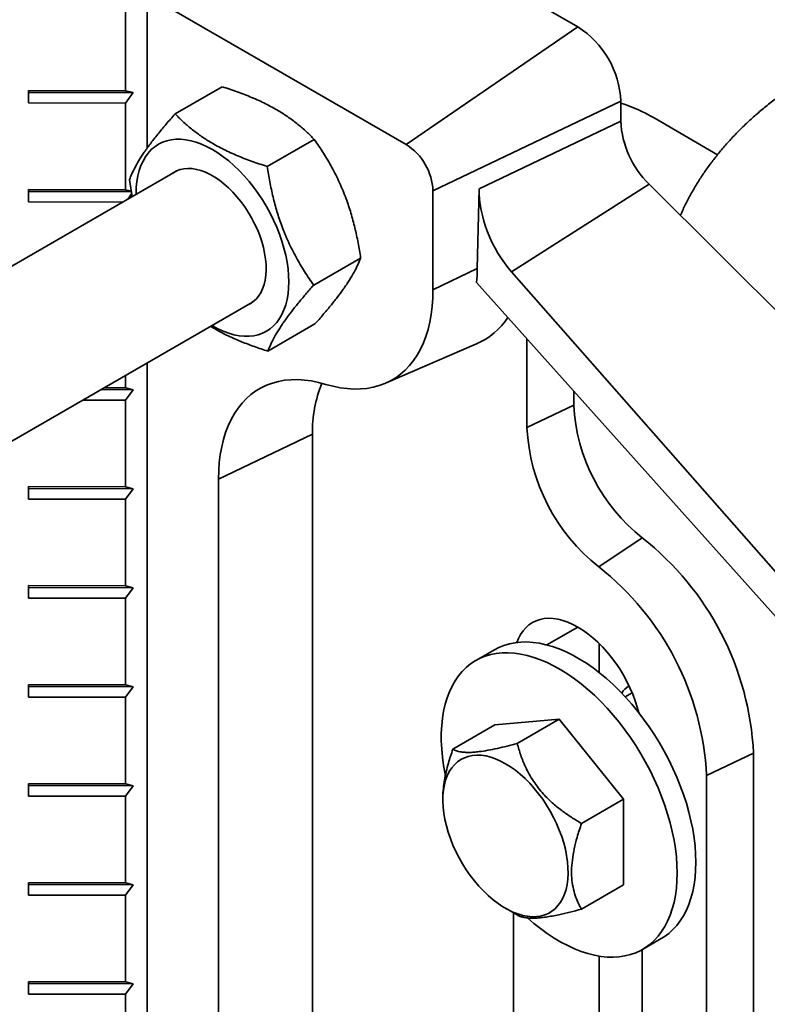
# Model space of a CAD drawing. Units: inches. Extents: x 0.1 to 8.4, y 0.1 to 10.9.
# Drawn here: x 6.5 to 6.9, y 8.7 to 9.2 of the extents above; entities that cross this region are included whole.
import ezdxf

# ---------------------------------------------------------------- set-up
doc = ezdxf.new("R2010")
doc.units = ezdxf.units.IN
doc.header["$MEASUREMENT"] = 0

msp = doc.modelspace()

# ---------------------------------------------------------------- linework, layer by layer
at = {"color": 7, "linetype": 'Continuous', "lineweight": 35}
for p, q in [((6.787387378870995, 9.241823514299654), (6.654804857398517, 9.318361774783032)), ((6.565428981925247, 9.263045675318862), (6.565428981925247, 9.179185124938884)), ((6.698999031222677, 9.181149778308619), (6.566416509750199, 9.257688038791997)), ((6.554336044783605, 9.256693218265207), (6.554336044783605, 9.208849030068777)), ((6.698999031222677, 9.181149778308619), (6.787387378870995, 9.241823514299654)), ((6.504336450034914, 9.208965242783501), (6.554336044783605, 9.208849030068777)), ((6.504336450034914, 9.202586017690644), (6.504336450034914, 9.208965242783501)), ((6.504336450034914, 9.208965242783501), (6.504352177233238, 9.208030642085328)), ((6.504352177233238, 9.208030642085328), (6.504336450034914, 9.202586017690644)), ((6.558257990321669, 9.207905350252265), (6.504352177233238, 9.208030642085328)), ((6.558257990321669, 9.207905350252265), (6.554336044783605, 9.208849030068777)), ((6.554336044783605, 9.20246980497592), (6.558257990321669, 9.207905350252265)), ((6.579899571975797, 9.196978307631358), (6.604103990854305, 9.210951221228092)), ((6.554336044783605, 9.20246980497592), (6.504336450034914, 9.202586017690644)), ((6.554336044783605, 9.20246980497592), (6.554336044783605, 9.157815229325916)), ((6.71274095933004, 9.157348060702562), (6.809484465783074, 9.203550237180995)), ((6.809484465783074, 9.193188440104239), (6.809484465783074, 9.203550237180995)), ((6.736526372641899, 9.15834555691316), (6.809484465783074, 9.193188440104239)), ((6.859377329971112, 9.175937590149454), (6.826611093268905, 9.194853135968923)), ((6.627357965278699, 9.169825182049616), (6.651562384157207, 9.18379809564635)), ((6.580695921649481, 9.167594903233356), (6.200581323515193, 8.9481594165461)), ((6.556353381691101, 9.162988258893614), (6.557820123720904, 9.154388986185037)), ((6.753227633836614, 9.115472606697223), (6.824023903862405, 9.160816958176051)), ((6.988178241210211, 8.997058708070375), (6.824023903862405, 9.160816958176051)), ((6.504336450034915, 9.157931442040642), (6.554336044783605, 9.157815229325916)), ((6.504336450034915, 9.151552216947785), (6.504336450034915, 9.157931442040642)), ((6.504336450034915, 9.157931442040642), (6.504352177233238, 9.156996841342469)), ((6.504352177233238, 9.156996841342469), (6.504336450034915, 9.151552216947785)), ((6.557396341670112, 9.156873552216217), (6.504352177233238, 9.156996841342469)), ((6.557359821766387, 9.157087662540354), (6.554336044783605, 9.157815229325916)), ((6.555500546107289, 9.153049922531467), (6.557561361133493, 9.155906069633051)), ((6.71274095933004, 9.106314259959701), (6.71274095933004, 9.157348060702562)), ((6.736526372641899, 9.15834555691316), (6.735569767731202, 9.117216703681388)), ((6.55271139585026, 9.151439780360926), (6.504336450034915, 9.151552216947785)), ((6.651270168296905, 9.108682007730133), (6.675474587175413, 9.122654921326866)), ((6.71274095933004, 9.106314259959701), (6.735569767731202, 9.117216703681388)), ((6.992461252972018, 8.84331801711846), (6.753227633836614, 9.115472606697223)), ((6.735149581627277, 9.110035064723574), (6.986832196782785, 8.828724946680417)), ((6.240896325605119, 8.881224235842023), (6.619755247143069, 9.09993483585986)), ((6.627723978012209, 9.07469195899239), (6.651928396890717, 9.088664872589124)), ((6.761112712556557, 9.08101561329276), (6.761112712556557, 9.035227331520309)), ((6.688217639161256, 9.058097543461189), (6.735161480007211, 9.078391130678343)), ((6.565428981925247, 9.068572950506113), (6.565428981925247, 8.413678113795996)), ((6.554336044783605, 9.062169134203305), (6.554336044783605, 9.055747627840198)), ((6.558257990321671, 9.054803948023688), (6.541644674186421, 9.054842561908027)), ((6.543257070354379, 9.055773378402803), (6.554336044783605, 9.055747627840198)), ((6.558257990321671, 9.054803948023688), (6.554336044783605, 9.055747627840198)), ((6.554336044783605, 9.04936840274734), (6.558257990321671, 9.054803948023688)), ((6.785298589169815, 9.053982630498739), (6.785298589169815, 9.046777875639917)), ((6.554336044783605, 9.04936840274734), (6.532251043468213, 9.049419734322536)), ((6.554336044783605, 9.04936840274734), (6.554336044783605, 9.004713827097339)), ((6.785298589169815, 9.046777875639917), (6.761112712556557, 9.035227331520309)), ((6.602255524769642, 9.008713095693222), (6.650627277996159, 9.03181418393244)), ((6.650627277996159, 9.03181418393244), (6.650627277996159, 8.704568520036016)), ((6.602255524769641, 8.6814674317968), (6.602255524769642, 9.008713095693222)), ((6.504336450034914, 9.004830039812065), (6.554336044783605, 9.004713827097339)), ((6.504336450034915, 8.998450814719206), (6.504336450034914, 9.004830039812065)), ((6.504336450034914, 9.004830039812065), (6.504352177233238, 9.00389543911389)), ((6.504352177233238, 9.00389543911389), (6.504336450034915, 8.998450814719206)), ((6.558257990321671, 9.003770147280829), (6.504352177233238, 9.00389543911389)), ((6.558257990321671, 9.003770147280829), (6.554336044783605, 9.004713827097339)), ((6.554336044783605, 8.998334602004482), (6.558257990321671, 9.003770147280829)), ((6.554336044783605, 8.998334602004482), (6.504336450034915, 8.998450814719206)), ((6.554336044783605, 8.998334602004482), (6.554336044783606, 8.95368002635448)), ((6.820574948725047, 8.978435288100803), (6.798139083376828, 8.963494363012655)), ((6.504336450034915, 8.953796239069204), (6.554336044783606, 8.95368002635448)), ((6.504336450034915, 8.947417013976347), (6.504336450034915, 8.953796239069204)), ((6.504336450034915, 8.953796239069204), (6.504352177233238, 8.952861638371031)), ((6.504352177233238, 8.952861638371031), (6.504336450034915, 8.947417013976347)), ((6.558257990321671, 8.952736346537968), (6.504352177233238, 8.952861638371031)), ((6.558257990321671, 8.952736346537968), (6.554336044783606, 8.95368002635448)), ((6.554336044783606, 8.94730080126162), (6.558257990321671, 8.952736346537968)), ((6.554336044783606, 8.94730080126162), (6.504336450034915, 8.947417013976347)), ((6.554336044783606, 8.94730080126162), (6.554336044783605, 8.902646225611619)), ((6.798435922327034, 8.923872198694248), (6.798435922327034, 8.90894353343289)), ((6.744422120828038, 8.920745926407273), (6.734787790934371, 8.915184146145481)), ((6.504336450034914, 8.902762438326345), (6.554336044783605, 8.902646225611619)), ((6.504336450034914, 8.896383213233488), (6.504336450034914, 8.902762438326345)), ((6.504336450034914, 8.902762438326345), (6.504352177233238, 8.901827837628172)), ((6.504352177233238, 8.901827837628172), (6.504336450034914, 8.896383213233488)), ((6.558257990321671, 8.901702545795109), (6.504352177233238, 8.901827837628172)), ((6.558257990321671, 8.901702545795109), (6.554336044783605, 8.902646225611619)), ((6.554336044783605, 8.896267000518762), (6.558257990321671, 8.901702545795109)), ((6.815359043525821, 8.898550964997561), (6.811794052739835, 8.896492939623112)), ((6.554336044783605, 8.896267000518762), (6.504336450034914, 8.896383213233488)), ((6.554336044783605, 8.896267000518762), (6.554336044783605, 8.851612424868762)), ((6.722958050452783, 8.869493006891862), (6.744607418609208, 8.88199092110298)), ((6.777753048977328, 8.88495463992963), (6.744607418609208, 8.88199092110298)), ((6.756103680820902, 8.87245672571851), (6.777753048977328, 8.88495463992963)), ((6.810898679345446, 8.843721790861292), (6.777753048977328, 8.88495463992963)), ((6.877864516220492, 8.867445454370783), (6.853678639607233, 8.855894910251175)), ((6.877864516220492, 8.867445454370783), (6.877864516220492, 8.494260786438623)), ((6.853678639607233, 8.855894910251175), (6.853678639607233, 8.482710242319015)), ((6.504336450034914, 8.851728637583486), (6.554336044783605, 8.851612424868762)), ((6.504336450034914, 8.845349412490627), (6.504336450034914, 8.851728637583486)), ((6.504336450034914, 8.851728637583486), (6.504352177233238, 8.850794036885313)), ((6.504352177233238, 8.850794036885313), (6.504336450034914, 8.845349412490627)), ((6.558257990321671, 8.85066874505225), (6.504352177233238, 8.850794036885313)), ((6.558257990321671, 8.85066874505225), (6.554336044783605, 8.851612424868762)), ((6.554336044783605, 8.845233199775903), (6.558257990321671, 8.85066874505225)), ((6.554336044783605, 8.845233199775903), (6.504336450034914, 8.845349412490627)), ((6.554336044783605, 8.845233199775903), (6.554336044783605, 8.800578624125901)), ((6.71782549034111, 8.844468501166588), (6.717824641437417, 8.843447801481995)), ((6.789249311189022, 8.83122387665017), (6.810898679345446, 8.843721790861292)), ((6.810898679345446, 8.799525222966302), (6.810898679345446, 8.843721790861292)), ((6.504336450034915, 8.800694836840625), (6.554336044783605, 8.800578624125901)), ((6.504336450034915, 8.79431561174777), (6.504336450034915, 8.800694836840625)), ((6.504336450034915, 8.800694836840625), (6.504352177233238, 8.799760236142454)), ((6.558257990321671, 8.79963494430939), (6.554336044783605, 8.800578624125901)), ((6.504352177233238, 8.799760236142454), (6.504336450034915, 8.79431561174777)), ((6.558257990321671, 8.79963494430939), (6.504352177233238, 8.799760236142454)), ((6.554336044783605, 8.794199399033044), (6.558257990321671, 8.79963494430939)), ((6.789249311189022, 8.787027308755182), (6.810898679345446, 8.799525222966302)), ((6.554336044783605, 8.794199399033044), (6.504336450034915, 8.79431561174777)), ((6.554336044783605, 8.794199399033044), (6.554336044783605, 8.749544823383042)), ((6.750113223002338, 8.7875162774101), (6.756117293750526, 8.784055729835048)), ((6.754241748502875, 8.785136732013548), (6.754241748502875, 8.651750376806556)), ((6.820718307020282, 8.766331997923801), (6.830352636913949, 8.771893778185595)), ((6.820533009239113, 8.613481246564866), (6.820533009239114, 8.766225946357688)), ((6.798435922327034, 8.76283629341303), (6.798435922327034, 8.677263130301014)), ((6.504336450034915, 8.749661036097768), (6.554336044783605, 8.749544823383042)), ((6.504336450034915, 8.743281811004909), (6.504336450034915, 8.749661036097768)), ((6.504336450034915, 8.749661036097768), (6.504352177233238, 8.748726435399593)), ((6.558257990321671, 8.74860114356653), (6.554336044783605, 8.749544823383042)), ((6.504352177233238, 8.748726435399593), (6.504336450034915, 8.743281811004909)), ((6.558257990321671, 8.74860114356653), (6.504352177233238, 8.748726435399593)), ((6.554336044783605, 8.743165598290185), (6.558257990321671, 8.74860114356653)), ((6.554336044783605, 8.743165598290185), (6.504336450034915, 8.743281811004909)), ((6.554336044783605, 8.743165598290185), (6.554336044783605, 8.698511022640183))]:
    msp.add_line(p, q, dxfattribs=at)
at = {"color": 8, "linetype": 'Continuous', "lineweight": 35}
msp.add_line((6.787392765968099, 8.932436280639516), (6.771453177735641, 8.923234552217215), dxfattribs=at)
at = {"color": 7, "linetype": 'Continuous', "lineweight": 35, "flags": 128}
for points in [[(6.598847609958231, 9.08786511382431), (6.599120198380077, 9.087706661121201), (6.60192616925395, 9.086202533780257), (6.604717841543438, 9.084937521457492), (6.60748098952646, 9.083918070365737), (6.610201532834264, 9.083149375394076), (6.612865608201759, 9.082635353635883), (6.615459640111532, 9.082378624428214), (6.617970409971577, 9.082380496004266), (6.620385123474207, 9.082640958826913), (6.622691475792914, 9.083158685637315), (6.624877714284945, 9.083931038218322), (6.626932698380076, 9.084954080838218), (6.628845956350403, 9.086222600306316), (6.630607738671865, 9.087730132538175), (6.632209067705592, 9.0894689954951), (6.633641783445882, 9.091430328330045), (6.634898585101732, 9.093604136540463), (6.635973068299989, 9.095979342897994), (6.636859757720567, 9.098543843895484), (6.637554134997427, 9.101284571423689), (6.638052661743131, 9.104187559363353), (6.638352797579657, 9.107238014753364), (6.638453013083578, 9.110420393172276), (6.638352797579657, 9.113718477949138), (6.638052661743131, 9.117115462799914), (6.637554134997427, 9.120594037468463), (6.636859757720567, 9.124136475935632), (6.635973068299989, 9.127724726746994), (6.634898585101732, 9.131340504998917), (6.633641783445882, 9.134965385514237), (6.632209067705592, 9.138580896732744), (6.630607738671865, 9.142168614838022), (6.628845956350403, 9.145710257640982), (6.626932698380076, 9.149187777741716), (6.624877714284945, 9.152583454494915), (6.622691475792914, 9.155879984310197), (6.620385123474207, 9.159060568827257), (6.617970409971577, 9.162109000516455), (6.615459640111532, 9.165009745268664), (6.612865608201759, 9.167748021553535), (6.610201532834264, 9.170309875742792), (6.607480989526459, 9.172682253214715), (6.604717841543438, 9.174853064877503), (6.60192616925395, 9.176811248772522), (6.599120198380076, 9.17854682644349), (6.596314227506202, 9.180050953784436), (6.593522555216714, 9.181315966107201), (6.590759407233693, 9.182335417198956), (6.588038863925888, 9.183104112170618), (6.585374788558394, 9.183618133928809), (6.582780756648621, 9.183874863136477), (6.580269986788576, 9.183872991560426), (6.577855273285946, 9.18361252873778), (6.575548920967239, 9.183094801927377), (6.573362682475207, 9.18232244934637), (6.571307698380076, 9.181299406726474), (6.56939444040975, 9.180030887258377), (6.567632658088287, 9.178523355026519), (6.566031329054561, 9.176784492069592), (6.564598613314272, 9.174823159234647), (6.563341811658421, 9.172649351024228), (6.562267328460164, 9.170274144666699), (6.561380639039586, 9.167709643669209), (6.560686261762725, 9.164968916141005), (6.560187735017021, 9.162065928201338), (6.559887599180495, 9.159015472811328), (6.559787383676575, 9.155833094392415), (6.559788284464634, 9.155525181197802)], [(6.61754447511068, 9.09865858433134), (6.618471099668263, 9.099123921764503), (6.620099147773645, 9.100189533038924), (6.621571875077607, 9.101498999897974), (6.62287837802245, 9.103042627507168), (6.624008983717476, 9.104808987387758), (6.624955321553685, 9.106785002029183), (6.625710385176831, 9.108956041710384), (6.62626858436002, 9.11130603281314), (6.626625786391799, 9.113817576825516), (6.626779346673299, 9.116472079154361), (6.626728128297919, 9.119249886793154), (6.626472510468592, 9.122130433826012), (6.626014385690294, 9.125092393690515), (6.6253571457586, 9.128113837072126), (6.624505656648014, 9.13117239426116), (6.623466222486003, 9.134245420770279), (6.622246538879437, 9.13731016498637), (6.620855635939008, 9.140343936615519), (6.619303811423452, 9.143324274674004), (6.617602554498549, 9.146229113781569), (6.615764460675353, 9.149036947525776), (6.613803138557436, 9.151726987687956), (6.611733109087556, 9.154279318151913), (6.609569698039667, 9.156675042355872), (6.607328922552255, 9.158896423196017), (6.605027372543053, 9.160927014345802), (6.602682087883086, 9.162751782018793), (6.600310432239436, 9.16435721627357), (6.597929964520716, 9.165731431036603), (6.595558308877065, 9.166864252102583), (6.593213024217099, 9.167747292460673), (6.590911474207897, 9.168374014389014), (6.588670698720486, 9.16873977785772), (6.586507287672597, 9.168841874882034), (6.584437258202716, 9.168679549571312), (6.5824759360848, 9.168254003725359), (6.580637842261603, 9.167568387936736), (6.5789365853367, 9.166627778264866), (6.578485149617076, 9.166318651704826)], [(6.657551127598061, 9.057560396121046), (6.661261682691399, 9.056556478217402), (6.66491420382716, 9.055813634511619), (6.66849823237905, 9.055333992061806), (6.672003505842389, 9.055118924275801), (6.675419987219757, 9.055169046978536), (6.678737893760931, 9.055484216648706), (6.681947724974798, 9.056063530829713), (6.685040289833056, 9.056905330713759), (6.688006733087798, 9.058007205891688), (6.690838560627624, 9.059366001254938), (6.69352766379967, 9.060977826029879), (6.69606634262792, 9.062838064918655), (6.698447327861314, 9.064941391314619), (6.70066380178851, 9.067281782554542), (6.702709417759722, 9.06985253716389), (6.704578318359705, 9.072646294045839), (6.706265152179873, 9.075655053559014), (6.70776508914153, 9.078870200423676), (6.709073834326294, 9.082282528390692), (6.710187640274185, 9.085882266602704), (6.71110331771408, 9.08965910757201), (6.711818244695882, 9.093602236694991), (6.712330374098206, 9.097700363218665), (6.712638239490103, 9.101941752570605), (6.71274095933004, 9.106314259959701)], [(6.602255524769642, 9.008713095693222), (6.60235844147175, 9.013093982975612), (6.602666896886465, 9.017343500933638), (6.603180007782782, 9.021449481500749), (6.603896304919348, 9.02540016761526), (6.604813737251471, 9.029184246885494), (6.6059296778041, 9.032790883981697), (6.607240931193887, 9.036209751661902), (6.608743742778858, 9.039431060342942), (6.610433809409439, 9.042445586131945), (6.612306291750104, 9.04524469723802), (6.614355828136316, 9.047820378688515), (6.616576549927117, 9.050165255279083), (6.618962098309389, 9.052272612691851), (6.621505642505674, 9.054136416721175), (6.624199899333421, 9.055751330551987), (6.62703715405964, 9.057112730041231), (6.630009282491265, 9.058216716958624), (6.633107774237967, 9.059060130148852), (6.636323757080788, 9.059640554583217), (6.639648022376858, 9.059956328274827), (6.643071051427412, 9.060006547037526), (6.646583042733618, 9.05979106707495), (6.650173940062196, 9.059310505392261), (6.653833461240413, 9.058566238029423), (6.657551127598061, 9.057560396121046)], [(6.818796344126409, 8.88825887889623), (6.818009948360285, 8.891133349940397), (6.816920351777325, 8.894491663659828), (6.815648674595687, 8.897847957473491), (6.814202757128073, 8.90118153871394), (6.812591513936487, 8.904471854744303), (6.810824878870995, 8.907698619672107), (6.808913743824244, 8.910841939418571), (6.806869891579312, 8.91388243437219), (6.804705923164941, 8.916801358870513), (6.802435180165999, 8.919580716773366), (6.80007166246817, 8.922203372415046), (6.797629941944013, 8.924653156251404), (6.795125072612513, 8.926914964550448), (6.792572497826052, 8.92897485251189), (6.789987955057006, 8.930820120241467), (6.787387378870995, 8.932439391050009), (6.784786802684982, 8.93382268159452), (6.782202259915936, 8.934961463428804), (6.779649685129475, 8.935848715584168), (6.777144815797975, 8.936478967856033), (6.774703095273818, 8.936848334529563), (6.772339577575989, 8.936954538336389), (6.770068834577047, 8.936796924494724), (6.767904866162676, 8.936376464746315), (6.765861013917745, 8.93569575136533), (6.763949878870995, 8.934758981176119), (6.762183243805503, 8.933571929678408), (6.760572000613915, 8.932141915439416), (6.759126083146301, 8.930477754972454), (6.757854405964665, 8.928589708380189), (6.756764809381705, 8.926489416097702), (6.755978413615579, 8.924522898278777)], [(6.848154367879213, 8.811239816241551), (6.848053436966011, 8.815340800359007), (6.847750979508751, 8.819544693771562), (6.847248000240689, 8.823837531568072), (6.846546170008368, 8.82820505337309), (6.845647820221244, 8.832632750718398), (6.844555935106962, 8.837105915238697), (6.843274141798069, 8.841609687531292), (6.841806698283031, 8.846129106517555), (6.84015847926163, 8.850649159142115), (6.838334959951702, 8.855154830244713), (6.836342197901009, 8.859631152439063), (6.83418681286468, 8.864063255833003), (6.831875964815048, 8.868436417424773), (6.829417330156943, 8.872736110011358), (6.826819076227442, 8.876948050446387), (6.824089834164806, 8.881058247087312), (6.821238670236695, 8.885053046274237), (6.818275055722951, 8.888919177686004), (6.81520883545295, 8.892643798422863), (6.812050195102072, 8.896214535669298), (6.80880962735591, 8.899619527795267), (6.805497897054628, 8.902847463759356), (6.802126005433239, 8.905887620682911), (6.798705153576613, 8.908729899470368), (6.795246705210596, 8.911364858357432), (6.791762148952859, 8.913783744275667), (6.788263060148862, 8.91597852192931), (6.784761062419724, 8.917941900487714), (6.781267789049719, 8.919667357804757), (6.777794844341678, 8.921149162084754), (6.774353765068663, 8.922382390922907), (6.770955982149963, 8.923362947657036), (6.767612782678733, 8.924087574976278), (6.764335272427405, 8.924553865741556), (6.761134338955429, 8.924760270981837), (6.758020615441893, 8.924706105039672), (6.755004445363176, 8.924391547848872), (6.752095848132955, 8.92381764433679), (6.749304485818723, 8.922986300953182), (6.746639631045373, 8.921900279337162), (6.744422120828038, 8.920745926407273)], [(6.838520037985545, 8.805678035979758), (6.838419107072345, 8.809779020097213), (6.838116649615085, 8.81398291350977), (6.837613670347021, 8.818275751306281), (6.836911840114702, 8.822643273111296), (6.836013490327576, 8.827070970456607), (6.834921605213295, 8.831544134976903), (6.833639811904402, 8.8360479072695), (6.832172368389364, 8.840567326255764), (6.830524149367964, 8.845087378880322), (6.828700630058035, 8.849593049982921), (6.826707868007342, 8.854069372177271), (6.824552482971014, 8.85850147557121), (6.822241634921382, 8.86287463716298), (6.819783000263277, 8.867174329749565), (6.817184746333775, 8.871386270184594), (6.814455504271138, 8.87549646682552), (6.811604340343028, 8.879491266012444), (6.808640725829284, 8.883357397424211), (6.805574505559282, 8.887082018161072), (6.802415865208405, 8.890652755407505), (6.799175297462243, 8.894057747533475), (6.795863567160962, 8.897285683497563), (6.792491675539573, 8.900325840421118), (6.789070823682946, 8.903168119208576), (6.785612375316929, 8.90580307809564), (6.782127819059192, 8.908221964013876), (6.778628730255195, 8.910416741667516), (6.775126732526057, 8.91238012022592), (6.771633459156052, 8.914105577542966), (6.768160514448011, 8.915587381822963), (6.764719435174996, 8.916820610661116), (6.761321652256297, 8.917801167395243), (6.757978452785066, 8.918525794714487), (6.754700942533739, 8.918992085479765), (6.751500009061762, 8.919198490720046), (6.748386285548226, 8.919144324777879), (6.745370115469508, 8.918829767587079), (6.742461518239288, 8.918255864074998), (6.739670155925056, 8.91742452069139), (6.737005301151705, 8.91633849907537), (6.734475806298802, 8.915001406881528), (6.732090074093864, 8.913417685795668), (6.729856029699353, 8.911592596779968), (6.72778109438608, 8.909532202596598), (6.725872160880488, 8.907243347667828), (6.724135570467709, 8.904733635339552), (6.722577091926452, 8.902011402623733), (6.721201902365705, 8.899085692503691), (6.720014570026885, 8.895966223894215), (6.719019039108621, 8.892663359356314), (6.718218616664506, 8.88918807067383), (6.717615961617406, 8.88555190240627), (6.717213075926779, 8.881766933538943), (6.717011297938372, 8.877845737357791), (6.717011297938372, 8.873801339682187), (6.717213075926779, 8.869647175594482), (6.717615961617406, 8.865397044810006), (6.718218616664506, 8.861065065835811), (6.719019039108621, 8.856665629070397), (6.719110564655389, 8.856219142075396)], [(6.750087496163403, 8.86204305934107), (6.752650786539387, 8.860445531182531), (6.75519787096831, 8.858622558867419), (6.757712645962325, 8.856585667813647), (6.760179212304237, 8.85434773590228), (6.762581975567472, 8.851922912059411), (6.764905744709059, 8.849326526802095), (6.767135828112299, 8.846574995313887), (6.769258126471898, 8.843685713662772), (6.771259221934305, 8.840676948817608), (6.773126462929716, 8.83756772315848), (6.774848044159359, 8.834377694211089), (6.776413081232405, 8.83112703036553), (6.777811679480579, 8.827836283365256), (6.779034996515451, 8.824526258372327), (6.780075298132851, 8.821217882430478), (6.78092600721101, 8.817932072157614), (6.781581745293233, 8.814689601504211), (6.782038366592232, 8.811510970413725), (6.782292984201141, 8.808416275215333), (6.782343988345454, 8.805425081568481), (6.78219105656055, 8.80255630076248), (6.781835155730413, 8.799828070153252), (6.781278535974679, 8.797257638493113), (6.780524716422661, 8.794861256878626), (6.779578462964272, 8.79265407600592), (6.778445758118545, 8.790650050383121), (6.77713376321021, 8.788861850105453), (6.775650773093503, 8.787300780750819), (6.774006163709418, 8.785976711902299), (6.772210332808002, 8.784898014749462), (6.770274634210414, 8.78407150916302), (6.768211306026428, 8.783502420577399), (6.766033393281153, 8.783194346953868), (6.763754665440191, 8.783149236033067), (6.761389529354633, 8.783367373020758), (6.758952938176319, 8.783847378784674), (6.756460296819186, 8.784586218573827), (6.753927364564453, 8.785579221205184), (6.751370155425364, 8.786820108596395), (6.748804836901442, 8.78830103545784), (6.746247627762354, 8.790012638893087), (6.743714695507621, 8.791944097594135), (6.741222054150488, 8.7940832002572), (6.738785462972174, 8.79641642278652), (6.736420326886616, 8.798929013798032), (6.734141599045652, 8.801605087882384), (6.731963686300379, 8.804427726037598), (6.729900358116393, 8.807379082636448), (6.727964659518804, 8.810440498252268), (6.726168828617388, 8.813592617629848), (6.724524219233304, 8.816815512055593), (6.723041229116596, 8.820088805353265), (6.721729234208262, 8.823391802708734), (6.720596529362534, 8.82670362150925), (6.719650275904146, 8.830003323370047), (6.718896456352128, 8.833270046513555), (6.718339836596394, 8.83648313766427), (6.717983935766256, 8.83962228262542), (6.717831003981352, 8.842667634711844), (6.717882008125666, 8.845599940227142), (6.718136625734574, 8.848400660191727), (6.718593247033574, 8.851052087552235), (6.719248985115797, 8.853537459131209), (6.720099694193956, 8.855841061609311), (6.721139995811357, 8.857948330869984), (6.722363312846228, 8.859845944078481), (6.723761911094402, 8.861521903913125), (6.725326948167447, 8.862965614416229), (6.727048529397091, 8.864167947985159), (6.728915770392502, 8.86512130307998), (6.73091686585491, 8.865819652282827), (6.733039164214508, 8.866258580405194), (6.735269247617748, 8.866435312402167), (6.737593016759336, 8.86634873091716), (6.739995780022569, 8.865999383346198), (6.742462346364482, 8.865389478377105), (6.744977121358497, 8.864522872025464), (6.74752420578742, 8.863405043255657), (6.750087496163403, 8.86204305934107)], [(6.830352636913949, 8.771893778185595), (6.831875964815049, 8.772837859180965), (6.834186812864681, 8.774542972405639), (6.836342197901009, 8.776486521207005), (6.838334959951702, 8.778662049311405), (6.840158479261631, 8.78106232983326), (6.841806698283032, 8.783679389282057), (6.843274141798069, 8.786504534049499), (6.844555935106962, 8.78952837928878), (6.845647820221244, 8.79274088009011), (6.846546170008369, 8.796131364848895), (6.847248000240689, 8.799688570715736), (6.847750979508751, 8.803400681010473), (6.848053436966011, 8.807255364476019), (6.848154367879213, 8.811239816241551)], [(6.761568355141861, 8.782464479124855), (6.764719435174997, 8.779743823592476), (6.768160514448012, 8.77700406686938), (6.771633459156053, 8.774476094539969), (6.775126732526058, 8.772168304274095), (6.778628730255195, 8.770088362318932), (6.782127819059193, 8.768243178032488), (6.78561237531693, 8.766638880931398), (6.789070823682946, 8.765280800329293), (6.792491675539573, 8.764173447633361), (6.795863567160962, 8.763320501357892), (6.799175297462244, 8.762724794904639), (6.802415865208405, 8.762388307150527), (6.805574505559283, 8.762312155874042), (6.808640725829285, 8.762496594042064), (6.811604340343028, 8.762941008969545), (6.814455504271139, 8.763643924354792), (6.817184746333777, 8.76460300518358), (6.819783000263277, 8.765815065485851), (6.822241634921382, 8.767276078919172), (6.824552482971014, 8.768981192143846), (6.826707868007342, 8.770924740945214), (6.828700630058036, 8.773100269049614), (6.830524149367964, 8.775500549571467), (6.832172368389364, 8.778117609020265), (6.833639811904403, 8.780942753787706), (6.834921605213296, 8.783966599026988), (6.836013490327576, 8.787179099828318), (6.836911840114702, 8.790569584587104), (6.837613670347022, 8.794126790453943), (6.838116649615085, 8.797838900748681), (6.838419107072345, 8.801693584214227), (6.838520037985545, 8.805678035979758)]]:
    msp.add_lwpolyline(points, dxfattribs=at)
at = {"color": 7, "linetype": 'Continuous', "lineweight": 35}
for centre, radius, start, end in [((6.761508962615348, 9.201367085547856), 0.04802515023661889, 2.605478485649102, 57.39452165997857), ((6.77979468906403, 9.113620382061066), 0.09375785839133038, 60.0441104504897, 71.53867813897429), ((6.858281673070683, 9.19565449720458), 0.04885948092941649, 182.8930868821253, 225.4807502140377), ((6.682989073831259, 9.156038613311184), 0.02978068741992762, 2.520089748025147, 57.47991039760533), ((6.720135337555852, 9.112630992207489), 0.0373918851424164, 293.6942390691876, 326.471121564966), ((6.717707302713001, 9.032996592503844), 0.06709044496828072, 157.9866160299213, 181.0098387104312), ((6.878254711214019, 9.051483406819893), 0.09307514517411561, 182.8978956571461, 231.7049109223326), ((6.858680258874206, 9.040166297574995), 0.09769247401993686, 182.8978956571469, 231.7049109223331), ((6.727216877717275, 8.859966218133144), 0.1508331858753049, 2.842242392038625, 51.76056418743828), ((6.707562696259703, 8.848607955149026), 0.1462975345486026, 2.855035150583058, 51.74777142889386), ((6.820379861127626, 8.891446110127445), 0.0125722097868289, 121.7917810536641, 146.1091815900148)]:
    msp.add_arc(centre, radius, start, end, dxfattribs=at)
for centre, major_axis, ratio, start_param, end_param in [((6.763183991941704, 9.140659510372158), (-0.01751408589396331, 0.0365170074190484), 0.5507539491154746, 0.8252220678992992, 2.042529802094768), ((6.666369354433714, 9.163127845125471), (-0.04546474944965518, 0.09479436169320901), 0.5507539491154512, 3.881905447628087, 3.966814721489156)]:
    msp.add_ellipse(centre, major_axis=major_axis, ratio=ratio, start_param=start_param, end_param=end_param, dxfattribs=at)
for points, knots in [([(6.911652738402162, 9.219519394918644), (6.911454384632494, 9.219409297026024), (6.910099599945502, 9.218657312633491), (6.906765003149368, 9.216656775078013), (6.901668735582494, 9.213500826455167), (6.895887134542395, 9.209617188489752), (6.890290911329331, 9.205582001132838), (6.884900666138429, 9.201396032213605), (6.879725660539257, 9.197067624496903), (6.874776645266033, 9.192603718267108), (6.870062808098824, 9.188012529333784), (6.865592308359441, 9.183302578634942), (6.861371908424077, 9.17848268292032), (6.85740711663588, 9.17356163294954), (6.853701733348036, 9.168548240392147), (6.850259768275807, 9.163450447503486), (6.847079028692929, 9.15827806352497), (6.844175465618857, 9.153032461263363), (6.841879296789831, 9.1485030725537), (6.840649401835575, 9.145683104777941), (6.840208266564168, 9.144671646648273)], [0, 0, 0, 0, 0.006149418442174127, 0.04200140966985188, 0.106315991572738, 0.1706172076039867, 0.234747826098457, 0.2986338617689105, 0.3621988248361813, 0.425366783726825, 0.4880660341166213, 0.5502326512326818, 0.6118135142766037, 0.6727684820356222, 0.7330715525929982, 0.792711012056637, 0.8516887208646085, 0.9100187727564992, 0.9677257858776834, 0.9999999999999999, 0.9999999999999999, 0.9999999999999999, 0.9999999999999999]), ([(6.604103990854305, 9.210951221228092), (6.606713236971346, 9.210100688850236), (6.611930991450086, 9.208399864579622), (6.61944740348766, 9.205481437268778), (6.626603403378581, 9.202218140213311), (6.632946530206026, 9.198753490296042), (6.638440015617211, 9.195183422389292), (6.643213907867205, 9.191577184983649), (6.647607421490864, 9.187780125699032), (6.650243978308942, 9.185125524538183), (6.651562384157207, 9.18379809564635)], [0, 0, 0, 0, 0.1323068738805671, 0.2645763384488434, 0.3998048156828758, 0.5350088905932485, 0.6501981109356472, 0.765405299387752, 0.8826913104476737, 0.9999999999999999, 0.9999999999999999, 0.9999999999999999, 0.9999999999999999]), ([(6.579899571975797, 9.196978307631358), (6.578323445810057, 9.195187184323581), (6.575171639118461, 9.191605444137018), (6.570836602306759, 9.186389184719934), (6.566921944502973, 9.18136445074806), (6.563702710717163, 9.176841345645), (6.561164315947434, 9.172855257337455), (6.559179270197479, 9.169330408824543), (6.557561996498364, 9.166028626578857), (6.55675627925698, 9.164001780101865), (6.556353381691101, 9.162988258893614)], [0, 0, 0, 0, 0.1323064631865844, 0.2645755175425911, 0.399803552082645, 0.5350071843434617, 0.650196817677987, 0.765404419268125, 0.8826908702104566, 1, 1, 1, 1]), ([(6.627357965278699, 9.169825182049616), (6.624748719161657, 9.170675714427471), (6.619530964682917, 9.172376538698085), (6.612014552645342, 9.175294966008929), (6.604858552754422, 9.178558263064396), (6.598515425926976, 9.182022912981665), (6.593021940515792, 9.185592980888416), (6.588248048265798, 9.189199218294059), (6.583854534642139, 9.192996277578677), (6.58121797782406, 9.195650878739526), (6.579899571975797, 9.196978307631358)], [0, 0, 0, 0, 0.1323068738805671, 0.2645763384488422, 0.3998048156828756, 0.5350088905932474, 0.6501981109356461, 0.765405299387751, 0.8826913104476737, 1, 1, 1, 1]), ([(6.651562384157207, 9.18379809564635), (6.653154323486251, 9.18147904726548), (6.656337752033554, 9.176841606200014), (6.660721483834964, 9.169401049859603), (6.664685754683497, 9.161530382435691), (6.667952804472193, 9.153625279502737), (6.670536431936694, 9.145854674188907), (6.672564166006794, 9.138284182352498), (6.674223934897427, 9.130540790621197), (6.675057676216231, 9.12528371382927), (6.675474587175413, 9.122654921326866)], [0, 0, 0, 0, 0.1323064471177944, 0.2645754854238579, 0.3998035026430962, 0.5350071175848357, 0.6501967670780628, 0.7654043848326124, 0.8826908529857587, 1, 1, 1, 1]), ([(6.651270168296905, 9.108682007730133), (6.64967822896786, 9.111001056111002), (6.646494800420558, 9.11563849717647), (6.642111068619148, 9.12307905351688), (6.638146797770614, 9.130949720940794), (6.63487974798192, 9.138854823873745), (6.632296120517418, 9.146625429187576), (6.630268386447319, 9.154195921023986), (6.628608617556685, 9.161939312755287), (6.62777487623788, 9.167196389547211), (6.627357965278699, 9.169825182049616)], [0, 0, 0, 0, 0.1323064471177961, 0.2645754854238576, 0.3998035026430977, 0.5350071175848354, 0.6501967670780627, 0.7654043848326125, 0.8826908529857602, 0.9999999999999999, 0.9999999999999999, 0.9999999999999999, 0.9999999999999999]), ([(6.675474587175413, 9.122654921326866), (6.675016116209007, 9.121509006632014), (6.674099303906013, 9.11921750124257), (6.672169025490684, 9.115389479298246), (6.669700264515574, 9.11119944379851), (6.666767347572252, 9.10684162589038), (6.663486001744393, 9.102426641066296), (6.659978687146658, 9.09802300545307), (6.656128433646624, 9.093432151406981), (6.653328499367861, 9.090254067939076), (6.651928396890717, 9.088664872589124)], [0, 0, 0, 0, 0.1323064631865853, 0.2645755175425912, 0.3998035520826455, 0.5350071843434622, 0.650196817677987, 0.765404419268125, 0.882690870210457, 0.9999999999999999, 0.9999999999999999, 0.9999999999999999, 0.9999999999999999]), ([(6.627723978012209, 9.07469195899239), (6.628182448978615, 9.075837873687242), (6.62909926128161, 9.078129379076687), (6.631029539696938, 9.081957401021013), (6.633498300672049, 9.086147436520747), (6.636431217615371, 9.090505254428875), (6.639712563443229, 9.094920239252959), (6.643219878040965, 9.099323874866187), (6.647070131540998, 9.103914728912276), (6.649870065819761, 9.10709281238018), (6.651270168296905, 9.108682007730133)], [0, 0, 0, 0, 0.1323064631865849, 0.2645755175425912, 0.3998035520826451, 0.5350071843434623, 0.6501968176779871, 0.7654044192681254, 0.8826908702104566, 1, 1, 1, 1]), ([(6.598197347377836, 9.087489725227021), (6.5994552837728, 9.086713171721406), (6.602492688805107, 9.084838110680764), (6.607868127240889, 9.082189721685745), (6.614147530784062, 9.079453115812383), (6.620778507044504, 9.076947577421192), (6.625408671822166, 9.075443880256602), (6.627723978012209, 9.07469195899239)], [0, 0, 0, 0, 0.1490230157903059, 0.3598300040475674, 0.5706698756170072, 0.7853141859331638, 0.9999999999999999, 0.9999999999999999, 0.9999999999999999, 0.9999999999999999]), ([(6.756103680820902, 8.87245672571851), (6.754357137939908, 8.871997132594133), (6.750864851098558, 8.871078156576935), (6.745794045182137, 8.869884757835178), (6.740954355003359, 8.868898095996368), (6.736950332495627, 8.868265686843648), (6.733794859093831, 8.867938685551326), (6.731314159532676, 8.86781583548168), (6.729121457183005, 8.867860105058393), (6.726860832898682, 8.868098850823047), (6.724712627685242, 8.868606795431644), (6.723544708861925, 8.86919669425552), (6.722958050452783, 8.869493006891862)], [0, 0, 0, 0, 0.1080043201991457, 0.2159592360113364, 0.3277780367235028, 0.4395210176877475, 0.5162399372178565, 0.5929611499715116, 0.6722222341297224, 0.7515030261878657, 0.8751772499741705, 1, 1, 1, 1]), ([(6.789249311189022, 8.83122387665017), (6.787502768308028, 8.832263839743442), (6.784010481466678, 8.83434329021995), (6.778939675550256, 8.837888858113011), (6.774099985371477, 8.841841544710183), (6.770095962863746, 8.845798187834033), (6.766940489461951, 8.849556120633375), (6.764459789900796, 8.85301152196725), (6.762267087551125, 8.856636399960884), (6.760006463266801, 8.861094443627525), (6.757858258053361, 8.866380060721914), (6.756690339230044, 8.870424939055692), (6.756103680820902, 8.87245672571851)], [0, 0, 0, 0, 0.108004320199146, 0.2159592360113366, 0.3277780367235032, 0.439521017687748, 0.5162399372178571, 0.5929611499715114, 0.6722222341297222, 0.7515030261878666, 0.8751772499741715, 1, 1, 1, 1]), ([(6.722958050452783, 8.869493006891862), (6.722163304972591, 8.867097812478383), (6.720881683548662, 8.863235277174565), (6.719518602281487, 8.857946789100485), (6.71861144317092, 8.853583234028054), (6.718041015780901, 8.849293670627597), (6.717790171118958, 8.84623153570927), (6.717841369927786, 8.844695144453622), (6.717848419429529, 8.8444836006095)], [0, 0, 0, 0, 0.2787047198321156, 0.4494444432713547, 0.6201316042025317, 0.796046541244457, 0.9719178962204167, 0.9999999999999999, 0.9999999999999999, 0.9999999999999999, 0.9999999999999999]), ([(6.789249311189022, 8.787027308755182), (6.788717932929639, 8.78799368027764), (6.787655317500759, 8.789926166734627), (6.786225383828866, 8.79331741793336), (6.785035764605925, 8.797252535733474), (6.78425448040255, 8.801828757391375), (6.784013643417395, 8.806865787865794), (6.784432780636689, 8.812347139802558), (6.785435506789022, 8.818132054710512), (6.787001542037022, 8.824448865871126), (6.788454709298195, 8.82882886363444), (6.789249311189022, 8.83122387665017)], [0, 0, 0, 0, 0.09183431968401104, 0.1836442558080263, 0.2940293331199856, 0.4046991181034076, 0.5148630316686477, 0.6299080330337058, 0.7455117684440777, 0.8608440780422334, 1, 1, 1, 1]), ([(6.756103680820902, 8.784063589928532), (6.756606350422856, 8.783805110293528), (6.757611459690745, 8.783288269259792), (6.759648718671024, 8.78273043863128), (6.762217649809059, 8.78240621917876), (6.765096832841659, 8.78238927232442), (6.768068428663977, 8.782610123349581), (6.770954815464237, 8.78296717167731), (6.774132734804569, 8.783491655763045), (6.778200714542374, 8.784296274093057), (6.783218629857126, 8.785444977863195), (6.787232899571018, 8.786498242432733), (6.789249311189022, 8.787027308755182)], [0, 0, 0, 0, 0.1080043201991449, 0.2159592360113365, 0.327778036723503, 0.4395210176877489, 0.5162399372178571, 0.5929611499715123, 0.672222234129723, 0.7515030261878675, 0.8751772499741715, 1, 1, 1, 1])]:
    msp.add_open_spline(points, degree=3, knots=knots, dxfattribs=at)

doc.saveas('drawing.dxf')
